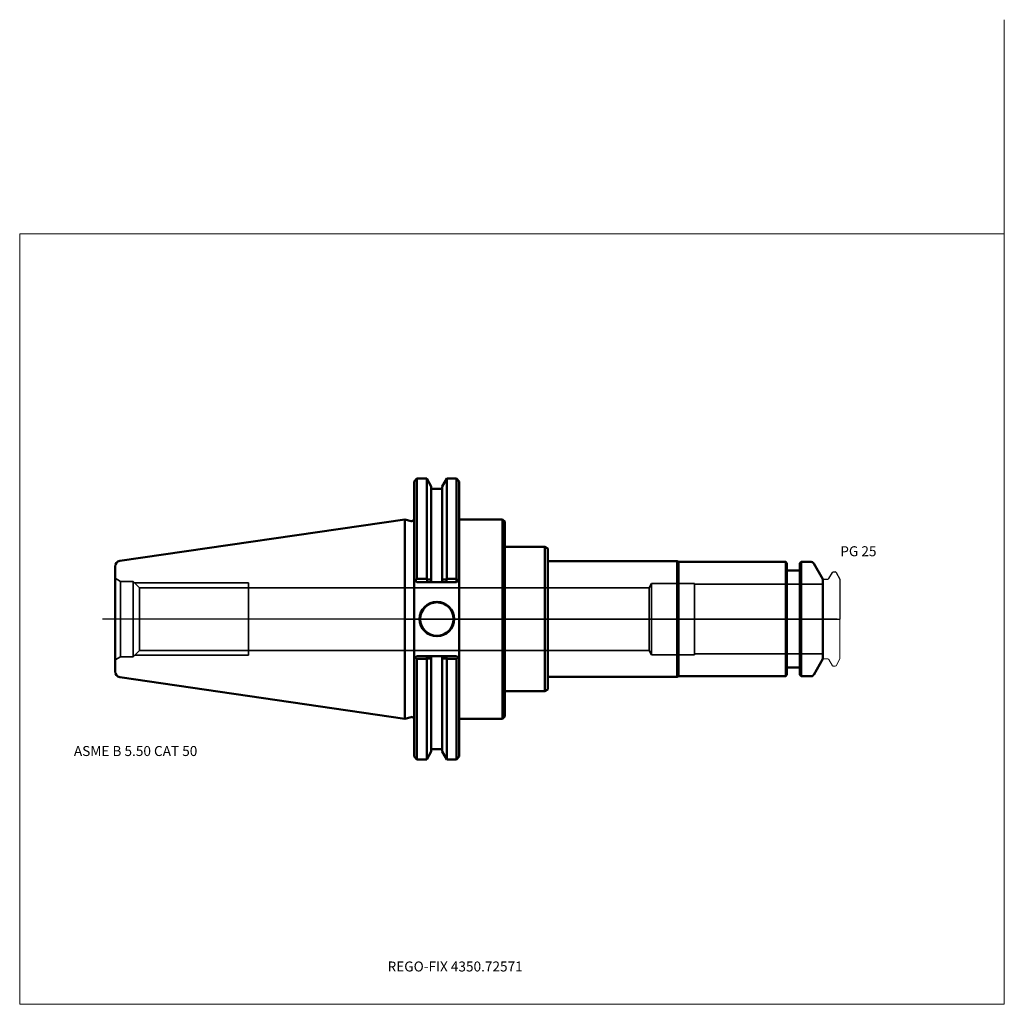
# Model space of a CAD drawing. Units: millimetres. Extents: x -135 to 210, y -135 to 210.
import ezdxf
from ezdxf.entities.mleader import LeaderData, LeaderLine
from ezdxf.lldxf.tags import DXFTag
from ezdxf.math import Vec2, Vec3

# ---------------------------------------------------------------- set-up
doc = ezdxf.new("R2010")
doc.units = ezdxf.units.MM
doc.layers.get('0').update_dxf_attribs({"plot": 0})
for name, color, linetype, lineweight in [('1', 4, 'Continuous', 50), ('2', 7, 'Continuous', 25), ('3', 1, 'Dashed_narrow', 35), ('RFCOMP01', 3, 'Long_dashed_dotted_narrow', 18), ('SK1', 4, 'Continuous', 50), ('SK3', 1, 'Dashed_narrow', 35), ('SK4', 2, 'Long_dashed_dotted_narrow', 25)]:
    doc.layers.add(name, color=color, linetype=linetype, lineweight=lineweight)
for name, color, linetype, lineweight, plot in [('4', 2, 'Long_dashed_dotted_narrow', 25, False), ('INFMAINVIEW', 9, 'Continuous', 18, False), ('INFTOTAL', 9, 'Continuous', 18, False), ('NOCUT', 7, 'Continuous', 25, False)]:
    doc.layers.add(name, color=color, linetype=linetype, lineweight=lineweight, plot=plot)
doc.layers.add('SK6', color=5, linetype='Continuous')
doc.styles.add('SEACAD_Monospac821_BT', font='txt')
doc.styles.get("Standard").update_dxf_attribs({"font": 'Monospac821 BT'})
tags = doc.linetypes.add('Dashed_narrow', pattern=[9.525, 6.35, -3.175]).pattern_tags.tags
tags[6:7] = [DXFTag(74, 4), DXFTag(75, 0), DXFTag(340, '0'), DXFTag(46, 0.0), DXFTag(50, 0.0), DXFTag(44, 0.0), DXFTag(45, 0.0)]
tags[4:5] = [DXFTag(74, 4), DXFTag(75, 0), DXFTag(340, '0'), DXFTag(46, 0.0), DXFTag(50, 0.0), DXFTag(44, 0.0), DXFTag(45, 0.0)]
tags = doc.linetypes.add('Long_dashed_dotted_narrow', pattern=[28.575, 19.05, -3.175, 3.175, -3.175]).pattern_tags.tags
tags[10:11] = [DXFTag(74, 4), DXFTag(75, 0), DXFTag(340, '0'), DXFTag(46, 0.0), DXFTag(50, 0.0), DXFTag(44, 0.0), DXFTag(45, 0.0)]
tags[8:9] = [DXFTag(74, 4), DXFTag(75, 0), DXFTag(340, '0'), DXFTag(46, 0.0), DXFTag(50, 0.0), DXFTag(44, 0.0), DXFTag(45, 0.0)]
tags[6:7] = [DXFTag(74, 4), DXFTag(75, 0), DXFTag(340, '0'), DXFTag(46, 0.0), DXFTag(50, 0.0), DXFTag(44, 0.0), DXFTag(45, 0.0)]
tags[4:5] = [DXFTag(74, 4), DXFTag(75, 0), DXFTag(340, '0'), DXFTag(46, 0.0), DXFTag(50, 0.0), DXFTag(44, 0.0), DXFTag(45, 0.0)]

# ---------------------------------------------------------------- blocks, each defined once
blk = doc.blocks.new('_DOT')
at = {"color": 0}
blk.add_line((0, 0), (-1, 0), dxfattribs=at)
at = {"color": 0, "const_width": 0.333}
blk.add_lwpolyline([(-0.166, 0, 1), (0.166, 0, 1)], format="xyb", close=True, dxfattribs=at)

msp = doc.modelspace()

# ---------------------------------------------------------------- linework, layer by layer
at = {"layer": '1'}
for p, q in [((4.17, 49.21), (3.17, 48.21)), ((4.17, 49.21), (4.17, 14.11)), ((7.61, 49.21), (4.17, 49.21)), ((7.61, 49.21), (7.61, 14.11)), ((9.21, 46.44), (7.61, 49.21)), ((14.65, 49.21), (13.05, 46.44)), ((14.65, 49.21), (14.65, 14.11)), ((18.04, 49.21), (14.65, 49.21)), ((18.04, 49.21), (18.04, 12.95)), ((19.04, 48.21), (18.04, 49.21)), ((3.17, 13.96), (3.17, 48.21)), ((9.21, 46.44), (9.21, 13.82)), ((13.05, 45.65), (9.21, 45.65)), ((13.05, 46.44), (13.05, 13.82)), ((19.04, 48.21), (19.04, 9.19)), ((0, -34.92), (0, 34.92)), ((2.17, 34.34), (0, 34.92)), ((19.04, 34.93), (34.2, 34.93)), ((34.2, 34.93), (34.2, -34.93)), ((34.2, 34.92), (35, 34.12)), ((35, 34.12), (35, 25.25)), ((35, 25.25), (49, 25.25)), ((35, 25.25), (35, -25.25)), ((49, 25.25), (50, 24.67)), ((49, 25.25), (49, -25.25)), ((50, 24.67), (50, 20.25)), ((50, 20.25), (95.4, 20.25)), ((50, 20.25), (50, -20.25)), ((95.4, 20.25), (95.83, 20)), ((95.4, 20.25), (95.4, -20.25)), ((133.4, 20), (95.83, 20)), ((95.83, 20), (95.83, -20)), ((133.4, -20), (133.4, 20)), ((133.8, 19.6), (133.4, 20)), ((133.8, 19.6), (133.8, -19.6)), ((138.8, 20), (138.4, 19.6)), ((138.4, -19.6), (138.4, 19.6)), ((138.8, 20), (138.8, -20)), ((142.36, 20), (138.8, 20)), ((146.4, 14), (143.23, 19.5)), ((3.17, 13.96), (3.17, -13.96)), ((3.17, 13.96), (3.65, 13.47)), ((3.65, 13.47), (4.17, 14.11)), ((4.17, 14.11), (7.61, 14.11)), ((7.61, 14.11), (7.75, 13.81)), ((7.66, 12.96), (7.75, 13.81)), ((7.75, 13.81), (9.21, 13.82)), ((9.21, 13.82), (9.21, 13.03)), ((13.05, 13.03), (13.05, 13.82)), ((14.51, 13.81), (13.05, 13.82)), ((14.65, 14.11), (14.51, 13.81)), ((14.51, 13.81), (14.6, 12.96)), ((18.04, 14.11), (14.65, 14.11)), ((18.56, 13.47), (18.04, 14.11)), ((19.04, 13.96), (18.56, 13.47)), ((138, 17), (134.2, 17)), ((146.4, -14), (146.4, 14)), ((4.17, 12.96), (3.65, 13.47)), ((7.66, 12.96), (4.17, 12.96)), ((9.16, 12.96), (7.66, 12.96)), ((9.21, 13.03), (9.16, 12.96)), ((13.1, 12.96), (9.16, 12.96)), ((13.1, 12.96), (13.05, 13.03)), ((14.6, 12.96), (13.1, 12.96)), ((18.04, 12.96), (14.6, 12.96)), ((18.56, 13.47), (18.04, 12.95)), ((19.04, -9.19), (19.04, 9.19)), ((19.04, -9.19), (19.04, -48.21)), ((3.62, -13.5), (3.17, -13.96)), ((3.62, -13.5), (4.17, -12.96)), ((4.17, -13.94), (3.62, -13.5)), ((4.17, -12.96), (7.82, -12.96)), ((7.7, -13.81), (7.82, -12.96)), ((7.82, -12.96), (9.17, -12.96)), ((9.16, -12.96), (13.1, -12.96)), ((9.16, -12.96), (9.21, -13.03)), ((9.21, -13.03), (9.21, -13.81)), ((13.05, -13.03), (13.1, -12.96)), ((13.05, -13.81), (13.05, -13.03)), ((13.1, -12.96), (14.44, -12.96)), ((14.44, -12.96), (18.04, -12.96)), ((14.44, -12.96), (14.56, -13.81)), ((18.04, -12.96), (18.59, -13.5)), ((18.04, -13.94), (18.59, -13.5)), ((18.59, -13.5), (19.04, -13.96)), ((3.17, -13.96), (3.17, -48.21)), ((7.61, -13.94), (4.17, -13.94)), ((4.17, -49.21), (4.17, -13.94)), ((7.7, -13.81), (7.61, -13.94)), ((7.61, -49.21), (7.61, -13.94)), ((9.21, -46.44), (9.21, -13.81)), ((13.05, -46.44), (13.05, -13.81)), ((14.56, -13.81), (14.65, -13.94)), ((14.65, -49.21), (14.65, -13.94)), ((14.65, -13.94), (18.04, -13.94)), ((18.04, -49.21), (18.04, -13.94)), ((134.2, -17), (138, -17)), ((143.23, -19.5), (146.4, -14)), ((50, -24.67), (50, -20.25)), ((50, -20.25), (95.4, -20.25)), ((95.4, -20.25), (95.83, -20)), ((95.83, -20), (133.4, -20)), ((133.4, -20), (133.8, -19.6)), ((138.4, -19.6), (138.8, -20)), ((138.8, -20), (142.36, -20)), ((35, -34.12), (35, -25.25)), ((35, -25.25), (49, -25.25)), ((49, -25.25), (50, -24.67)), ((0, -34.92), (2.17, -34.34)), ((34.2, -34.92), (35, -34.12)), ((19.04, -34.93), (34.2, -34.93)), ((3.17, -48.21), (4.17, -49.21)), ((7.61, -49.21), (9.21, -46.44)), ((9.21, -45.65), (13.05, -45.65)), ((13.05, -46.44), (14.65, -49.21)), ((18.04, -49.21), (19.04, -48.21)), ((4.17, -49.21), (7.61, -49.21)), ((14.65, -49.21), (18.04, -49.21))]:
    msp.add_line(p, q, dxfattribs=at)
for radius in [6.05, 5.85]:
    msp.add_circle((11.18, 0), radius, dxfattribs=at)
for centre, radius, start, end in [((2.37, 35.11), 0.796, 255.0015, 0.0085), ((134.2, 17.4), 0.4, 180, 270), ((138, 17.4), 0.4, 270, 360), ((142.36, 19), 1, 30, 90), ((12.33, 632.65), 646.47, 269.58994, 269.72298), ((9.93, 632.65), 646.47, 270.27702, 270.41006), ((134.2, -17.4), 0.4, 90, 180), ((138, -17.4), 0.4, 0, 90), ((142.36, -19), 1, 270, 330), ((2.37, -35.11), 0.796, -0.0085, 104.9985)]:
    msp.add_arc(centre, radius, start, end, dxfattribs=at)
at = {"layer": '2'}
msp.add_point((0.56, 0), dxfattribs=at)
at = {"layer": '3'}
for p, q in [((85.52, 10.98), (-54.8, 10.98)), ((-54.8, -10.98), (85.52, -10.98))]:
    msp.add_line(p, q, dxfattribs=at)
at = {"layer": '4'}
msp.add_line((0, 0), (146.4, 0), dxfattribs=at)
at = {"layer": 'INFMAINVIEW'}
for p, q in [((210, 210), (210, -135)), ((-135, -135), (-135, 135)), ((-135, 135), (210, 135)), ((210, -135), (-135, -135))]:
    msp.add_line(p, q, dxfattribs=at)
at = {"layer": 'INFTOTAL'}
for p, q in [((210, 210), (210, -135)), ((-135, 135), (210, 135)), ((-135, -135), (-135, 135)), ((210, -135), (-135, -135))]:
    msp.add_line(p, q, dxfattribs=at)
at = {"layer": 'NOCUT'}
for p, q in [((4.17, 49.21), (3.17, 48.21)), ((7.61, 49.21), (4.17, 49.21)), ((9.21, 46.44), (7.61, 49.21)), ((14.65, 49.21), (13.05, 46.44)), ((18.04, 49.21), (14.65, 49.21)), ((19.04, 48.21), (18.04, 49.21)), ((3.17, 35.11), (3.17, 48.21)), ((9.21, 46.44), (9.21, 45.65)), ((13.05, 45.65), (9.21, 45.65)), ((13.05, 46.44), (13.05, 45.65)), ((19.04, 48.21), (19.04, 34.93)), ((0, 0), (0, 34.92)), ((2.17, 34.34), (0, 34.92)), ((19.04, 34.93), (34.2, 34.93)), ((34.2, 34.93), (34.2, 34.92)), ((34.2, 34.92), (35, 34.12)), ((35, 34.12), (35, 25.25)), ((35, 25.25), (49, 25.25)), ((49, 25.25), (50, 24.67)), ((50, 24.67), (50, 20.25)), ((50, 20.25), (95.4, 20.25)), ((95.4, 20.25), (95.83, 20)), ((133.4, 20), (95.83, 20)), ((133.8, 19.6), (133.4, 20)), ((133.8, 19.6), (133.8, 17.4)), ((138.8, 20), (138.4, 19.6)), ((138.4, 17.4), (138.4, 19.6)), ((142.36, 20), (138.8, 20)), ((146.4, 14), (143.23, 19.5)), ((138, 17), (134.2, 17)), ((146.4, 13.7), (146.4, 14)), ((146.7, 14), (148.17, 14)), ((148.51, 14.2), (149.76, 16.35)), ((150.02, 16.5), (150.77, 16.5)), ((151.03, 16.35), (152.4, 13.98)), ((152.4, 13.98), (152.4, 0)), ((0, 0), (152.4, 0))]:
    msp.add_line(p, q, dxfattribs=at)
for centre, radius, start, end in [((2.37, 35.11), 0.796, 255.0015, 0.0085), ((134.2, 17.4), 0.4, 180, 270), ((138, 17.4), 0.4, 270, 360), ((142.36, 19), 1, 30, 90), ((146.7, 13.7), 0.3, 90, 180), ((148.17, 14.4), 0.4, 270.0588, 330), ((150.02, 16.2), 0.3, 89.9633, 150), ((150.77, 16.2), 0.3, 30, 90.0367)]:
    msp.add_arc(centre, radius, start, end, dxfattribs=at)
at = {"layer": 'RFCOMP01'}
for p, q in [((146.7, 14), (148.17, 14)), ((148.51, 14.2), (149.76, 16.35)), ((150.02, 16.5), (150.77, 16.5)), ((151.03, 16.35), (152.4, 13.98)), ((152.4, 13.98), (152.4, -13.98)), ((146.7, -14), (148.17, -14)), ((148.51, -14.2), (149.76, -16.35)), ((150.02, -16.5), (150.77, -16.5)), ((151.03, -16.35), (152.4, -13.98))]:
    msp.add_line(p, q, dxfattribs=at)
for centre, radius, start, end in [((146.7, 13.7), 0.3, 90, 180), ((148.17, 14.4), 0.4, 270.0588, 330), ((150.02, 16.2), 0.3, 89.9633, 150), ((150.77, 16.2), 0.3, 30, 90.0367), ((146.7, -13.7), 0.3, 180, 270), ((148.17, -14.4), 0.4, 30, 89.9412), ((150.02, -16.2), 0.3, 210, 270.0367), ((150.77, -16.2), 0.3, 269.9633, 330)]:
    msp.add_arc(centre, radius, start, end, dxfattribs=at)
at = {"layer": 'SK1'}
for p, q in [((0, 34.92), (-99.89, 20.36)), ((-101.6, -18.38), (-101.6, 18.38)), ((-99.89, -20.36), (0, -34.92))]:
    msp.add_line(p, q, dxfattribs=at)
for centre, start, end in [((-99.6, 18.38), 98.3083, 179.9997), ((-99.6, -18.38), 180.0003, 261.6917)]:
    msp.add_arc(centre, 2, start, end, dxfattribs=at)
at = {"layer": 'SK3'}
for p, q in [((-101.6, 14.3), (-99.69, 13.2)), ((-99.69, -13.2), (-99.69, 13.2)), ((-95.25, 13.2), (-99.69, 13.2)), ((-95.25, -13.2), (-95.25, 13.2)), ((-93.03, 10.98), (-95.25, 13.2)), ((-94.75, 12.7), (-54.8, 12.7)), ((-93.03, -10.98), (-93.03, 10.98)), ((-54.8, 10.98), (-93.03, 10.98)), ((-54.8, -12.64), (-54.8, 12.7)), ((86.4, 12.5), (85.52, 10.98)), ((85.52, 10.98), (85.52, -10.98)), ((86.4, -12.5), (86.4, 12.5)), ((101.4, 12.5), (86.4, 12.5)), ((101.4, -12.5), (101.4, 12.5)), ((146.4, 12.22), (101.4, 12.22)), ((-99.69, -13.2), (-101.6, -14.3)), ((-99.69, -13.2), (-95.25, -13.2)), ((-95.25, -13.2), (-93.03, -10.98)), ((-94.75, -12.7), (-54.8, -12.7)), ((-93.03, -10.98), (-54.8, -10.98)), ((85.52, -10.98), (86.4, -12.5)), ((86.4, -12.5), (101.4, -12.5)), ((101.4, -12.22), (146.4, -12.22))]:
    msp.add_line(p, q, dxfattribs=at)
at = {"layer": 'SK4'}
msp.add_line((151.4, 0), (-106, 0), dxfattribs=at)

# ---------------------------------------------------------------- texts
at = {"layer": 'SK6', "style": 'SEACAD_Monospac821_BT'}
for s, p in [('PG 25', (152.53, 22)), ('ASME B 5.50 CAT 50', (-116, -48))]:
    msp.add_text(s, height=3.5, dxfattribs=at).set_placement(p)

# ---------------------------------------------------------------- leaders
at = {"layer": 'SK6'}
ml = msp.add_multileader_mtext('Standard', dxfattribs=at)
ml.set_content('{\\pxsm0.9;\\fMonospac821 BT|b0||i0||c0|p34;\\W1.;REGO-FIX 4350.72571}', color=256)
ml.set_leader_properties()
ml.set_arrow_properties(name='DOT')
ml.build(insert=Vec2(0, 0))
ml.multileader.update_dxf_attribs({"leader_type": 0, "dogleg_length": 0, "arrow_head_size": 3.5})
ctx = ml.context
ctx.base_point, ctx.char_height, ctx.arrow_head_size, ctx.landing_gap_size = Vec3(-14.13, -74.1), 3.5, 3.5, 1.23
ctx.mtext.insert = Vec3(-6.1, -120)

doc.saveas('drawing.dxf')
